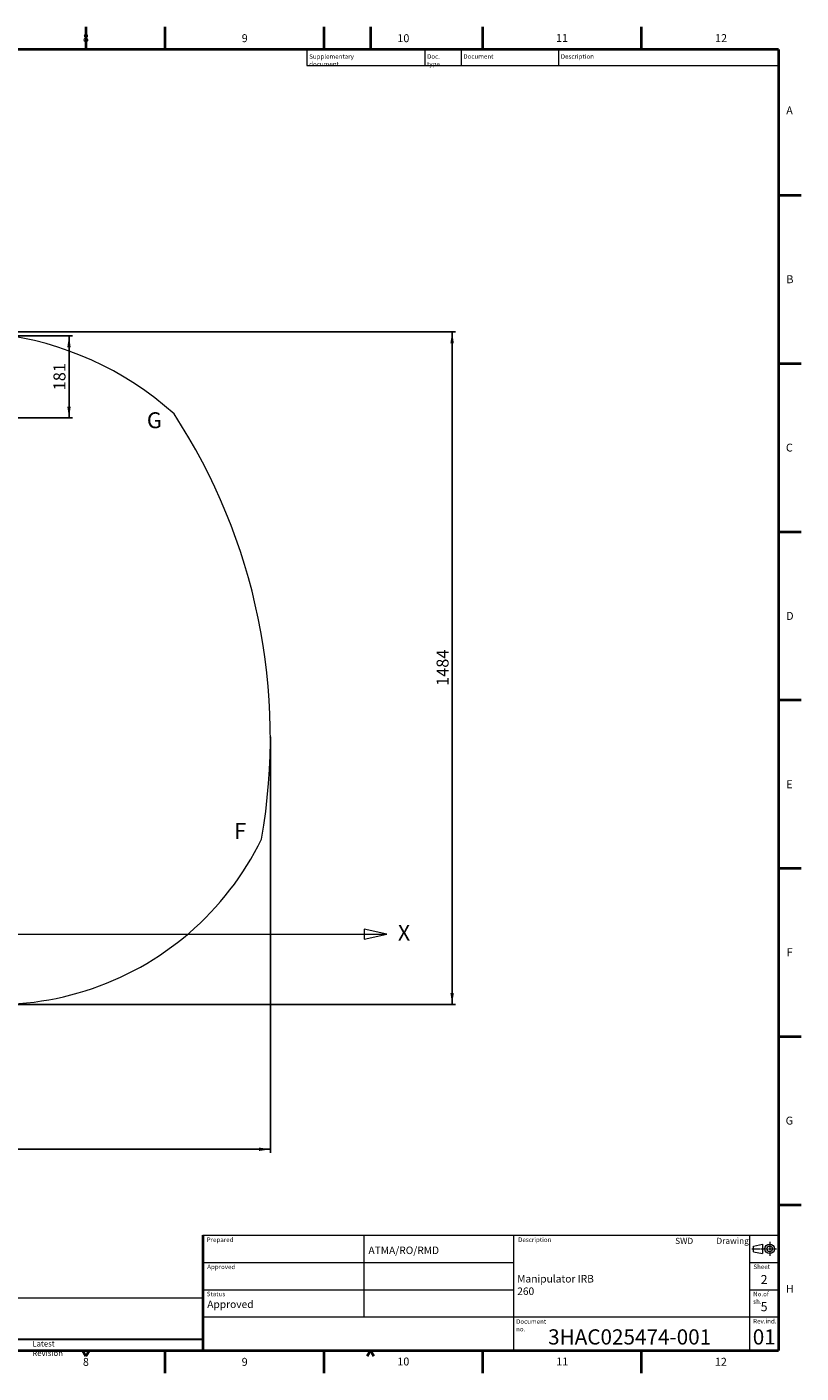
# Model space of a CAD drawing. Extents: x 0 to 4205, y 0 to 2970.
# Drawn here: x 2497 to 4205, y 0 to 2970 of the extents above; entities that cross this region are included whole.
import ezdxf

# ---------------------------------------------------------------- set-up
doc = ezdxf.new("R2010")
doc.units = 0
doc.header["$MEASUREMENT"] = 0
doc.header["$PDSIZE"] = -1
doc.linetypes.add('SLDCENTERLINES0', pattern=[19.05, 15.24, -1.27, 1.27, -1.27])
doc.styles.add('SLDTEXTSTYLE0', font='ARIAL.TTF', dxfattribs={"width": 0.948})
doc.styles.add('SLDTEXTSTYLE1', font='ARIALBD.TTF', dxfattribs={"width": 0.948})
doc.styles.add('SLDTEXTSTYLE2', font='ARIALN.TTF', dxfattribs={"width": 0.87})
doc.dimstyles.new('SLDDIMSTYLE0', dxfattribs={"dimtxt": 35.277778, "dimasz": 25, "dimexe": 7.5, "dimexo": 0.0625, "dimgap": 8.819444, "dimtad": 2, "dimdec": 4, "dimzin": 12, "dimdsep": 46, "dimtxsty": 'SLDTEXTSTYLE0', "dimsah": 1, "dimcen": 0.09, "dimclrd": 5, "dimclre": 5, "dimclrt": 5, "dimadec": 1, "dimazin": 0, "dimtfac": 1, "dimtofl": 0, "dimtmove": 0, "dimatfit": 3, "dimfxl": 0, "dimtolj": 1, "dimtzin": 12, "dimarcsym": 0})
doc.dimstyles.new('SLDDIMSTYLE1', dxfattribs={"dimtxt": 35.277778, "dimasz": 25, "dimexe": 7.5, "dimexo": 0.0625, "dimgap": 8.819444, "dimtad": 2, "dimdec": 4, "dimzin": 12, "dimdsep": 46, "dimtxsty": 'SLDTEXTSTYLE0', "dimsah": 1, "dimcen": 0.09, "dimclrd": 5, "dimclre": 5, "dimclrt": 5, "dimadec": 0, "dimazin": 0, "dimtfac": 1, "dimtofl": 0, "dimtmove": 0, "dimatfit": 3, "dimfxl": 0, "dimtolj": 1, "dimtzin": 12, "dimarcsym": 0})

# ---------------------------------------------------------------- blocks, each defined once
blk = doc.blocks.new('*D')
for p, q in [((977.3, 2292), (977.3, 2613.2)), ((977.3, 2605.7), (1508.8, 2605.7)), ((1608.8, 2605.7), (1508.8, 2605.7)), ((1608.8, 1583.2), (1608.8, 2613.2)), ((1608.8, 2288.2), (1608.8, 2613.2)), ((2258.8, 2605.7), (1608.8, 2605.7)), ((2258.8, 2288.2), (2258.8, 2613.2)), ((2258.8, 2288.2), (2258.8, 2613.2)), ((2378.8, 2605.7), (2258.8, 2605.7)), ((2378.8, 2107.2), (2378.8, 2613.2)), ((1060.3, 2292), (1060.3, 2544.8)), ((1060.3, 2537.3), (1508.8, 2537.3)), ((1608.8, 2288.2), (872.4, 2288.2)), ((879.9, 1583.2), (879.9, 2288.2)), ((2258.8, 2288.2), (2597.7, 2288.2)), ((2350.5, 2297.2), (3442.8, 2297.2)), ((2590.2, 2107.2), (2590.2, 2288.2)), ((3435.3, 2297.2), (3435.3, 813.5)), ((977.3, 2153.2), (977.3, 2284.4)), ((1060.3, 2206.2), (1060.3, 2284.4)), ((2427.8, 2107.2), (2597.7, 2107.2)), ((2052, 2017.5), (2052, 636.2)), ((1608.8, 1583.2), (872.4, 1583.2)), ((1608.8, 1583.2), (872.4, 1583.2)), ((879.9, 968.2), (879.9, 1583.2)), ((2094.7, 1402.5), (2094.7, 586.2)), ((3034.4, 1403), (3034.4, 486.2)), ((1508.8, 968.2), (871.2, 968.2)), ((1304.1, 968.2), (872.4, 968.2)), ((878.7, 968.2), (878.7, 813.5)), ((1508.8, 968.2), (1508.8, 636.2)), ((1508.8, 968.2), (1508.8, 586.2)), ((1508.8, 968.2), (1508.8, 486.2)), ((1508.8, 968.2), (1508.8, 536.2)), ((2115.8, 895.2), (2115.8, 536.2)), ((2431.1, 813.5), (871.2, 813.5)), ((2431.1, 813.5), (3442.8, 813.5)), ((2052, 643.7), (1508.8, 643.7)), ((1508.8, 593.7), (2094.7, 593.7)), ((2115.8, 543.7), (1508.8, 543.7)), ((1508.8, 493.7), (3034.4, 493.7))]:
    blk.add_line(p, q)
for p in [(1508.8, 2765.3), (1508.8, 2765.3), (1508.8, 2765.3), (1608.8, 2288.2), (1608.8, 2288.2), (2258.8, 2288.2), (2258.8, 2288.2), (2258.8, 2288.2), (2350.5, 2297.2), (1060.3, 2206.2), (977.3, 2153.2), (2378.8, 2107.2), (2427.8, 2107.2), (2052, 2017.5), (1608.8, 1583.2), (1608.8, 1583.2), (1608.8, 1583.2), (2094.7, 1402.5), (3034.4, 1403), (1304.1, 968.2), (1508.8, 968.2), (1508.8, 968.2), (1508.8, 968.2), (1508.8, 968.2), (1508.8, 968.2), (2115.8, 895.2), (2431.1, 813.5), (2431.1, 813.5)]:
    blk.add_point(p)
for points in [[(977.3, 2605.7), (1002.3, 2602), (1002.3, 2609.5)], [(1508.8, 2605.7), (1483.8, 2609.5), (1483.8, 2602)], [(1508.8, 2605.7), (1533.8, 2602), (1533.8, 2609.5)], [(1608.8, 2605.7), (1583.8, 2609.5), (1583.8, 2602)], [(1608.8, 2605.7), (1633.8, 2602), (1633.8, 2609.5)], [(2258.8, 2605.7), (2233.8, 2609.5), (2233.8, 2602)], [(2258.8, 2605.7), (2283.8, 2602), (2283.8, 2609.5)], [(2378.8, 2605.7), (2353.8, 2609.5), (2353.8, 2602)], [(1060.3, 2537.3), (1085.3, 2533.5), (1085.3, 2541)], [(1508.8, 2537.3), (1483.8, 2541), (1483.8, 2533.5)], [(879.9, 2288.2), (876.2, 2263.2), (883.7, 2263.2)], [(2590.2, 2288.2), (2586.4, 2263.2), (2593.9, 2263.2)], [(3435.3, 2297.2), (3431.5, 2272.2), (3439, 2272.2)], [(2590.2, 2107.2), (2593.9, 2132.2), (2586.4, 2132.2)], [(879.9, 1583.2), (883.7, 1608.2), (876.2, 1608.2)], [(879.9, 1583.2), (876.2, 1558.2), (883.7, 1558.2)], [(879.9, 968.2), (883.7, 993.2), (876.2, 993.2)], [(878.7, 968.2), (875, 943.2), (882.5, 943.2)], [(878.7, 813.5), (882.5, 838.5), (875, 838.5)], [(3435.3, 813.5), (3439, 838.5), (3431.5, 838.5)], [(1508.8, 643.7), (1533.8, 640), (1533.8, 647.5)], [(2052, 643.7), (2027, 647.5), (2027, 640)], [(1508.8, 593.7), (1533.8, 590), (1533.8, 597.5)], [(2094.7, 593.7), (2069.7, 597.5), (2069.7, 590)], [(1508.8, 543.7), (1533.8, 540), (1533.8, 547.5)], [(2115.8, 543.7), (2090.8, 547.5), (2090.8, 540)], [(1508.8, 493.7), (1533.8, 490), (1533.8, 497.5)], [(3034.4, 493.7), (3009.4, 497.5), (3009.4, 490)]]:
    blk.add_solid(points)
at = {"attachment_point": 1, "style": 'SLDTEXTSTYLE0'}
for s, insert, char_height in [('531,5', (1065.7, 2640), 26.46), ('-Mechanical stop', (1153.9, 2640), 26.458), ('100', (1529.4, 2640), 26.46), ('650', (1904.4, 2640), 26.46), ('120', (2289.4, 2640), 26.46), ('448,5', (1085.6, 2571.5), 26.46), ('-Max working range', (1173.8, 2571.5), 26.458), ('543', (1751, 678), 26.46), ('586', (1772.4, 628), 26.46), ('607', (1782.9, 578), 26.46), ('1526', (2232.4, 528), 26.46)]:
    blk.add_mtext(s, dxfattribs=dict(at, insert=insert, char_height=char_height))
at = {"char_height": 26.46, "attachment_point": 1, "style": 'SLDTEXTSTYLE0'}
for s, insert, rotation in [('181', (2555.9, 2168.3), 89.9977), ('705', (845.7, 1906.3), 90), ('1484', (3401, 1516.1), 90), ('615', (845.7, 1246.3), 90), ('155', (844.5, 861.5), 90)]:
    blk.add_mtext(s, dxfattribs=dict(at, insert=insert, rotation=rotation))

msp = doc.modelspace()

# ---------------------------------------------------------------- linework, layer by layer
at = {"color": 7, "linetype": 'Continuous', "lineweight": 40}
for p, q in [((2627.5, 2970), (2627.5, 2920)), ((2802.5, 2920), (2802.5, 2970)), ((3152.5, 2970), (3152.5, 2920)), ((3255, 2970), (3255, 2920)), ((3502.5, 2970), (3502.5, 2920)), ((3852.5, 2970), (3852.5, 2920)), ((4155, 2920), (100, 2920)), ((4155, 2920), (4155, 50)), ((4155, 2598.75), (4205, 2598.75)), ((4155, 2227.5), (4205, 2227.5)), ((4155, 1856.25), (4205, 1856.25)), ((4155, 1485), (4205, 1485)), ((4155, 1113.75), (4205, 1113.75)), ((4155, 742.5), (4205, 742.5)), ((4155, 371.25), (4205, 371.25)), ((2885, 304), (2885, 50)), ((100, 50), (4155, 50)), ((2620, 50), (2627.5, 37.00962)), ((2627.5, 37.00962), (2635, 50)), ((2802.5, 0), (2802.5, 50)), ((3152.5, 50), (3152.5, 0)), ((3255, 50), (3247.5, 37.00962)), ((3255, 50), (3262.5, 37.00962)), ((3502.5, 50), (3502.5, 0)), ((3852.5, 50), (3852.5, 0))]:
    msp.add_line(p, q, dxfattribs=at)
at = {"color": 7, "linetype": 'Continuous', "lineweight": 15}
for p, q in [((3115, 2920), (3115, 2885)), ((3375, 2920), (3375, 2885)), ((3455, 2920), (3455, 2885)), ((3670, 2920), (3670, 2885)), ((3115, 2885), (4155, 2885)), ((2885, 304), (4155, 304)), ((3240.5, 304), (3240.5, 124)), ((3571, 304), (3571, 124)), ((4091.5, 304), (4091.5, 50)), ((4100.25, 280.25), (4120.25, 284.5)), ((4100.25, 267.75), (4100.25, 280.25)), ((4100.25, 267.75), (4120.25, 263.5)), ((4120.25, 284.5), (4120.25, 263.5)), ((2885, 244), (3571, 244)), ((4091.5, 244), (4155, 244)), ((2885, 184), (3571, 184)), ((4091.5, 184), (4155, 184)), ((2885, 124), (4155, 124)), ((3571, 124), (3571, 50))]:
    msp.add_line(p, q, dxfattribs=at)
at = {"color": 5, "linetype": 'Continuous', "lineweight": 0}
for p, q in [((1508.80962, 968.17519), (3291.04286, 968.17519)), ((3291.04286, 968.17519), (3241.04286, 979.17519)), ((3241.04286, 979.17519), (3241.04286, 957.17519)), ((3241.04286, 957.17519), (3291.04286, 968.17519))]:
    msp.add_line(p, q, dxfattribs=at)
at = {"color": 7, "linetype": 'SLDCENTERLINES0', "lineweight": 0}
for p, q in [((4096.25, 274), (4151.25, 274)), ((4135.75, 289.5), (4135.75, 258.5))]:
    msp.add_line(p, q, dxfattribs=at)
at = {"color": 7, "linetype": 'Continuous', "lineweight": 0}
msp.add_line((2885, 165), (2245, 165), dxfattribs=at)
at = {"color": 7, "linetype": 'Continuous', "lineweight": 30}
msp.add_line((2245, 75), (2885, 75), dxfattribs=at)
at = {"color": 7, "linetype": 'Continuous', "lineweight": 15}
for radius in [10.5, 6.25]:
    msp.add_circle((4135.75, 274), radius, dxfattribs=at)
at = {"color": 5, "linetype": 'Continuous', "lineweight": 0}
for centre, radius, start, end in [((2350.47944, 1592.99527), 704.17992, 47.98446856, 118.09932785), ((1731.72399, 1403.02697), 1302.6385, 350.06024555, 33.19323409), ((2431.13109, 1462.91725), 649.4295, 240.95239784, 333.99500303)]:
    msp.add_arc(centre, radius, start, end, dxfattribs=at)

# ---------------------------------------------------------------- texts
at = {"color": 7, "attachment_point": 1}
for s, insert, char_height, style in [('{\\fArial|b0|i0;8}', (2620.79737, 2954.2482), 17.5, 'SLDTEXTSTYLE0'), ('{\\fArial|b0|i0;9}', (2971.18766, 2953.87884), 17.5, 'SLDTEXTSTYLE0'), ('{\\fArial|b0|i0;10}', (3314.46716, 2953.87308), 17.5, 'SLDTEXTSTYLE0'), ('{\\fArial|b0|i0;11}', (3664.19878, 2954.3325), 17.5, 'SLDTEXTSTYLE0'), ('{\\fArial|b0|i0;12}', (4015.21068, 2954.10955), 17.5, 'SLDTEXTSTYLE0'), ('{\\fArial|b0|i0;Supplementary document}', (3119.98634, 2909.66324), 10, 'SLDTEXTSTYLE0'), ('{\\fArial|b0|i0;Doc. type}', (3379.99253, 2909.88324), 10, 'SLDTEXTSTYLE0'), ('{\\fArial|b0|i0;Document}', (3459.95496, 2909.88318), 10, 'SLDTEXTSTYLE0'), ('{\\fArial|b0|i0;Description}', (3674.94642, 2909.75407), 10, 'SLDTEXTSTYLE0'), ('{\\fArial|b0|i0;A}', (4172.28272, 2794.44893), 17.5, 'SLDTEXTSTYLE0'), ('{\\fArial|b0|i0;B}', (4172.6195, 2422.03083), 17.5, 'SLDTEXTSTYLE0'), ('{\\fArial|b0|i0;C}', (4171.60771, 2050.60782), 17.5, 'SLDTEXTSTYLE0'), ('{\\fArial|b0|i0;D}', (4172.08585, 1679.25147), 17.5, 'SLDTEXTSTYLE0'), ('{\\fArial|b0|i0;E}', (4172.32494, 1307.79029), 17.5, 'SLDTEXTSTYLE0'), ('{\\fArial|b0|i0;F}', (4173.35709, 937.18127), 17.5, 'SLDTEXTSTYLE0'), ('{\\fArial|b0|i0;G}', (4170.96889, 565.71842), 17.5, 'SLDTEXTSTYLE0'), ('{\\fArial|b0|i0;Prepared}', (2893.92901, 299.16257), 10, 'SLDTEXTSTYLE0'), ('{\\fArial|b0|i0;Description}', (3580.87968, 299.24717), 10, 'SLDTEXTSTYLE0'), ('{\\fArial|b0|i0;SWD}', (3927.1911, 298.39628), 13.5, 'SLDTEXTSTYLE0'), ('{\\fArial|b0|i0;Drawing}', (4018.22257, 298.52238), 13.5, 'SLDTEXTSTYLE0'), ('{\\fArial|b0|i0;ATMA/RO/RMD}', (3250.67403, 279.11047), 16.5, 'SLDTEXTSTYLE0'), ('{\\fArial|b0|i0;Approved}', (2895.10719, 239.32652), 10, 'SLDTEXTSTYLE0'), ('{\\fArial|b0|i0;Sheet}', (4099.87528, 239.54263), 10, 'SLDTEXTSTYLE0'), ('{\\fArial|b0|i0;Manipulator IRB 260}', (3578.81625, 216.31718), 16.5, 'SLDTEXTSTYLE0'), ('{\\fArial|b0|i0;2}', (4115.81761, 216.32912), 20, 'SLDTEXTSTYLE0'), ('{\\fArial|b0|i0;Status}', (2894.03091, 179.48938), 10, 'SLDTEXTSTYLE0'), ('{\\fArial|b0|i0;No.of sh.}', (4099.37357, 179.3129), 10, 'SLDTEXTSTYLE0'), ('{\\fArial|b0|i0;H}', (4171.48932, 194.55335), 17.5, 'SLDTEXTSTYLE0'), ('{\\fArial|b1|i0;Approved}', (2895.14719, 160.0617), 16.5, 'SLDTEXTSTYLE1'), ('{\\fArial|b0|i0;5}', (4115.89009, 156.45198), 20, 'SLDTEXTSTYLE0'), ('{\\fArial|b0|i0;Rev.ind.}', (4099.35114, 119.42231), 10, 'SLDTEXTSTYLE0'), ('{\\fArial|b0|i0;Document no.}', (3576.27635, 118.68217), 10, 'SLDTEXTSTYLE0'), ('{\\fArial|b0|i0;3HAC025474-001}', (3646.97487, 96.53659), 33.5, 'SLDTEXTSTYLE0'), ('{\\fArial|b0|i0;01}', (4098.41096, 96.5587), 33.5, 'SLDTEXTSTYLE0'), ('{\\fArial|b0|i0;Latest Revision}', (2509.39302, 71.09294), 12.5, 'SLDTEXTSTYLE0'), ('{\\fArial|b0|i0;8}', (2620.779, 33.4263), 17.5, 'SLDTEXTSTYLE0'), ('{\\fArial|b0|i0;9}', (2970.98129, 33.55559), 17.5, 'SLDTEXTSTYLE0'), ('{\\fArial|b0|i0;10}', (3314.35912, 34.30915), 17.5, 'SLDTEXTSTYLE0'), ('{\\fArial|b0|i0;11}', (3664.84531, 34.35845), 17.5, 'SLDTEXTSTYLE0'), ('{\\fArial|b0|i0;12}', (4014.83617, 33.67296), 17.5, 'SLDTEXTSTYLE0')]:
    msp.add_mtext(s, dxfattribs=dict(at, insert=insert, char_height=char_height, style=style))
at = {"color": 5, "char_height": 35, "attachment_point": 1, "style": 'SLDTEXTSTYLE2'}
for s, insert in [('{\\fArial Narrow|b0|i0;G}', (2761.91171, 2119.76797)), ('{\\fArial Narrow|b0|i0;F}', (2954.52301, 1213.58339)), ('{\\fArial Narrow|b0|i0;X}', (3315.48035, 988.89785))]:
    msp.add_mtext(s, dxfattribs=dict(at, insert=insert))

# ---------------------------------------------------------------- dimensions: what is measured, and where the dimension line sits
for base, p1, p2, dimstyle, middle in [((1508.80962, 2605.72901), (1608.80962, 1583.17519), (1508.80962, 2765.25294), 'SLDDIMSTYLE0', (1558.80962, 2605.72901)), ((1508.80962, 643.73878), (2051.95953, 2017.50039), (1508.80962, 968.17519), 'SLDDIMSTYLE1', (1780.38458, 643.73878)), ((2258.80962, 2605.72901), (2378.80251, 2107.17048), (2258.80962, 2288.17519), 'SLDDIMSTYLE0', (2318.80607, 2605.72901)), ((2094.7001, 593.73878), (1508.80962, 968.17519), (2094.7001, 1402.54517), 'SLDDIMSTYLE1', (1801.75486, 593.73878)), ((3034.36249, 493.73878), (1508.80962, 968.17519), (3034.36249, 1403.02697), 'SLDDIMSTYLE1', (2271.58606, 493.73878)), ((1508.80962, 543.73878), (2115.80962, 895.17519), (1508.80962, 968.17519), 'SLDDIMSTYLE0', (1812.30962, 543.73878)), ((1608.80962, 2605.72901), (2258.80962, 2288.17519), (1608.80962, 2288.17519), 'SLDDIMSTYLE0', (1933.80962, 2605.72901))]:
    dim = msp.add_linear_dim(base=base, p1=p1, p2=p2, dimstyle=dimstyle)
    dim.commit()
    dim.dimension.update_dxf_attribs({"geometry": '*D', "text_midpoint": middle, "dimtype": 160})
for base, p1, text, middle in [((1508.80962, 2537.26729), (1060.30962, 2206.17519), '<>-Max working range', (1284.55962, 2537.26729)), ((1508.80962, 2605.72901), (977.30962, 2153.17519), '<>-Mechanical stop', (1243.05962, 2605.72901))]:
    dim = msp.add_linear_dim(base=base, p1=p1, p2=(1508.80962, 2765.25294), text=text, dimstyle='SLDDIMSTYLE0')
    dim.commit()
    dim.dimension.update_dxf_attribs({"geometry": '*D', "text_midpoint": middle, "dimtype": 160})
for base, p1, p2, angle, dimstyle, middle, turn in [((878.71193, 813.48775), (1508.80962, 968.17519), (2431.13109, 813.48775), 90, 'SLDDIMSTYLE1', (878.71193, 890.83147), 90), ((3435.28337, 813.48775), (2350.47944, 2297.17519), (2431.13109, 813.48775), 90, 'SLDDIMSTYLE1', (3435.28337, 1555.33147), 90), ((879.90244, 1583.17519), (1304.09043, 968.17519), (1608.80962, 1583.17519), 90, 'SLDDIMSTYLE0', (879.90244, 1275.67519), 90), ((879.90244, 2288.17519), (1608.80962, 1583.17519), (1608.80962, 2288.17519), 270, 'SLDDIMSTYLE0', (879.90244, 1935.67519), 90), ((2590.15977, 2288.16217), (2427.80251, 2107.16855), (2258.80962, 2288.17519), 89.99774938, 'SLDDIMSTYLE0', (2590.15621, 2197.66217), 89.99774938)]:
    dim = msp.add_linear_dim(base=base, p1=p1, p2=p2, angle=angle, dimstyle=dimstyle)
    dim.commit()
    dim.dimension.update_dxf_attribs({"geometry": '*D', "text_midpoint": middle, "dimtype": 160, "text_rotation": turn})

doc.saveas('drawing.dxf')
